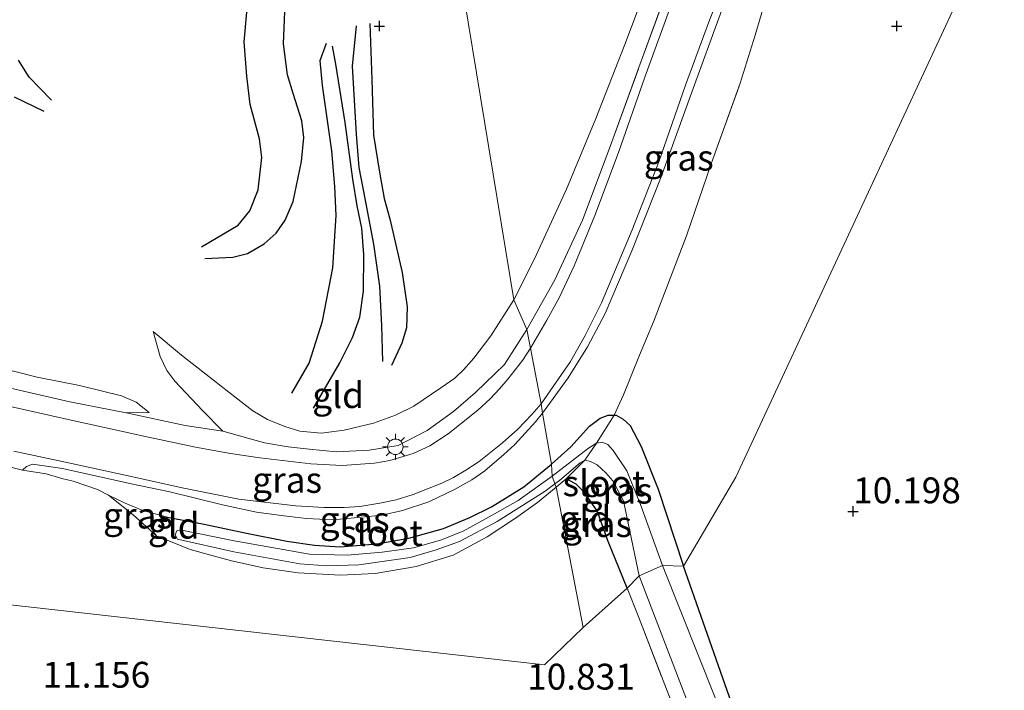
# Model space of a CAD drawing. Units: metres. Extents: x 189997 to 200006, y 437498 to 443753.
# Drawn here: x 194665 to 194760, y 438836 to 438901 of the extents above; entities that cross this region are included whole.
import ezdxf
from ezdxf.enums import TextEntityAlignment as Align

# ---------------------------------------------------------------- set-up
doc = ezdxf.new("R2010")
doc.units = ezdxf.units.M
doc.linetypes.add('IE-TERREINAFSCHEIDING', pattern=[10, 8, -2])
doc.layers.get('0').update_dxf_attribs({"lineweight": 25})
for name, color, linetype in [('B-ME-GW-GRONDWERKLIJN-L-B1', 10, 'Continuous'), ('B-ME-GW-HOOGTEPUNT-S-B1', 10, 'Continuous'), ('B-ME-GW-INSTEEKWATERGANG-L-B1', 10, 'Continuous'), ('B-ME-OG-BREUK-L-B1', 10, 'Continuous')]:
    doc.layers.add(name, color=color, linetype=linetype)
for name, color, linetype, lineweight in [('B-ME-GW-KRUINLIJN-L-B1', 93, 'Continuous', 18), ('B-ME-GW-TEENLIJN-L-B1', 93, 'Continuous', 18), ('B-ME-IE-GRASLAND-GV-B6', 93, 'Continuous', 18), ('B-ME-IE-GRONDWERKLIJN-GROND_INGERICHT-GV-B6', 253, 'Continuous', 18), ('B-ME-IE-HULPGEOMETRIE-L-B1', 53, 'Continuous', 18), ('B-ME-IE-MEUBILAIR_WEGMEUBILAIR-LICHTMAST-S-B1', 8, 'Continuous', 18), ('B-ME-IE-TERREINAFSCHEIDING-RASTERHEKWERK-L-B1', 8, 'IE-TERREINAFSCHEIDING', 18), ('B-ME-OG-WATER-GV-B6', 153, 'Continuous', 18), ('B-ME-VH-VERH_SOORT-BITUMEN-GV-B6', 8, 'IE-TERREINAFSCHEIDING-NATUURLIJK-HOUTWAL', 18)]:
    doc.layers.add(name, color=color, linetype=linetype, lineweight=lineweight)
doc.styles.add('NLCS-ISO', font='NLCS-ISO.TTF')
doc.linetypes.add('IE-TERREINAFSCHEIDING-NATUURLIJK-HOUTWAL', pattern='A,7,-1.5,[67,NLCS.SHX,S=0.75,R=45,X=0,Y=0],-1.5,7,-1.5,[70,NLCS.SHX,S=0.75,R=0,X=0,Y=0],-1.5', length=20)

# ---------------------------------------------------------------- blocks, each defined once
blk = doc.blocks.new('hoogtepunt')
for p, q in [((-0.5, 0), (0.5, 0)), ((0, 0.5), (0, -0.5))]:
    blk.add_line(p, q)
blk = doc.blocks.new('lantaarnpaal')
for p, q in [((0, 0.75), (0, 1.25)), ((-0.75, 0), (-1.25, 0)), ((-0.884, 0.884), (-0.53, 0.53)), ((0.53, 0.53), (0.884, 0.884)), ((0.75, 0), (1.25, 0)), ((-0.53, -0.53), (-0.884, -0.884)), ((0, -0.75), (0, -1.25)), ((0.53, -0.53), (0.884, -0.884))]:
    blk.add_line(p, q)
blk.add_circle((0, 0), 0.75)

msp = doc.modelspace()

# ---------------------------------------------------------------- linework, layer by layer
at = {"layer": 'B-ME-GW-GRONDWERKLIJN-L-B1'}
for points in [[(194683.1375, 438877.5274, 10.9234), (194685.816, 438877.6335, 10.9234), (194687.2447, 438878.0027, 10.9234), (194688.849, 438878.9289, 10.9234), (194690.0252, 438879.9683, 10.9234), (194690.8912, 438881.2288, 10.949), (194691.6681, 438883.0205, 10.9746), (194692.4818, 438886.9005, 11.0002), (194692.6988, 438889.2256, 11.0002), (194692.4884, 438890.8355, 11.0514), (194691.6469, 438893.4904, 11.0514), (194691.1246, 438895.2837, 11.077), (194690.7133, 438898.2959, 11.077), (194690.9408, 438903.8026, 11.205), (194691.3356, 438905.8938, 11.205), (194691.6401, 438907.6501, 11.205), (194692.0085, 438910.8346, 11.1794), (194691.825, 438911.7842, 11.1538), (194691.0306, 438914.2299, 11.1538), (194688.8742, 438919.8998, 11.1794), (194688.4663, 438921.7256, 11.1282), (194688.4622, 438925.002, 11.0514)], [(194699.0705, 438900.258, 11.2114), (194699.2562, 438894.834, 11.1906), (194699.4287, 438889.4565, 11.2114), (194700.0547, 438885.665, 11.2322), (194700.4554, 438883.337, 11.2322), (194701.0092, 438881.354, 11.149), (194702.2003, 438876.1757, 11.1074), (194702.6781, 438872.8345, 11.045), (194702.6185, 438870.8177, 10.941), (194702.1692, 438869.3233, 10.941), (194701.1547, 438867.1657, 10.7538)], [(194691.5346, 438864.4904, 11.0658), (194693.2245, 438867.3827, 11.0034), (194694.4936, 438871.4719, 11.0658), (194695.5038, 438876.6129, 11.0866), (194695.8062, 438881.6632, 11.1282), (194695.6876, 438884.4835, 11.1282), (194695.4131, 438887.9226, 11.1698), (194694.5022, 438894.2358, 11.1698), (194694.2596, 438896.6792, 11.1698), (194694.9004, 438898.3486, 11.1282)], [(194667.5931, 438891.7312, 10.8978), (194664.7394, 438893.1275, 10.9202)]]:
    msp.add_polyline3d(points, dxfattribs=at)
at = {"layer": 'B-ME-GW-INSTEEKWATERGANG-L-B1'}
for points in [[(194716.6453, 438857.631, 10.5488), (194718.4924, 438859.2917, 10.5488), (194720.2951, 438861.3117, 10.5248), (194721.3179, 438862.0779, 10.4288), (194722.1072, 438862.3603, 10.1888), (194722.6771, 438862.3746, 10.1888), (194722.8671, 438862.3793, 10.1888), (194723.556, 438861.9954, 10.1888), (194724.2171, 438861.3834, 10.2128), (194725.29, 438859.323, 10.3808), (194726.924, 438855.2075, 10.3568), (194729.378, 438847.759, 10.357)], [(194678.4429, 438850.6861, 10.7888), (194678.16, 438851.0695, 10.7888), (194678.1268, 438851.5123, 10.7888), (194678.2882, 438851.964, 10.7648), (194678.6195, 438852.2669, 10.7648), (194679.513, 438852.5094, 10.7408), (194683.0664, 438851.8385, 10.7408), (194687.1404, 438850.9678, 10.7168), (194691.0414, 438850.1755, 10.7648), (194693.725, 438849.7906, 10.7648), (194696.1898, 438849.6451, 10.7888), (194699.7505, 438849.9271, 10.7888), (194702.8458, 438850.4594, 10.7888), (194706.1898, 438851.4219, 10.6688), (194708.7251, 438852.4559, 10.6688), (194710.8191, 438853.492, 10.6208), (194713.9422, 438855.4352, 10.5488), (194716.6453, 438857.631, 10.5488)], [(194723.955, 438845.644, 10.552), (194722.0278, 438850.3251, 10.4288), (194721.0906, 438853.0501, 10.3568), (194720.3459, 438854.1602, 10.3568), (194719.6438, 438855.039, 10.3568), (194719.0027, 438855.7031, 10.3568), (194718.0366, 438856.2053, 10.3808)], [(194774.627, 438725.166, 10.09), (194771.702, 438733.215, 10.113), (194770.451, 438736.629, 10.008), (194769.446, 438738.588, 10.206), (194764.588, 438751.476, 10.164), (194762.051, 438758.922, 10.144), (194758.081, 438768.56, 10.144), (194753.031, 438782.309, 10.164), (194746.416, 438799.727, 10.21), (194740.64, 438816.041, 10.319), (194735.088, 438831.506, 10.288), (194729.378, 438847.759, 10.357)]]:
    msp.add_polyline3d(points, dxfattribs=at)
at = {"layer": 'B-ME-GW-KRUINLIJN-L-B1'}
for points in [[(194715.7467, 438862.5699, 11.9816), (194718.2408, 438865.9698, 11.9408), (194720.0959, 438868.9622, 11.9408), (194721.813, 438872.1911, 11.9408), (194724.3994, 438878.2615, 11.9408), (194727.2393, 438885.4173, 11.9816), (194730.1808, 438893.6162, 11.9544), (194733.0646, 438901.4586, 11.968), (194735.6038, 438907.5813, 12.0632), (194737.731, 438912.0375, 12.0632), (194739.1024, 438914.5348, 12.0224), (194740.1772, 438915.6794, 12.0224), (194741.28, 438916.583, 11.968), (194742.1048, 438916.9114, 11.8592)], [(194678.1454, 438870.4746, 11.0488), (194678.808, 438868.0413, 11.368), (194679.4632, 438866.6928, 11.4896), (194680.2109, 438865.6644, 11.6112), (194682.8901, 438862.8278, 11.7328), (194684.8573, 438860.8169, 11.9456)], [(194715.7467, 438862.5699, 11.9816), (194715.0909, 438861.7122, 11.9816), (194713.0986, 438859.53, 12.0136), (194712.0199, 438858.5662, 12.0296), (194710.1836, 438856.9773, 12.0296), (194708.9446, 438856.1148, 12.0616), (194707.2429, 438855.1671, 12.0776), (194704.778, 438853.9946, 12.0616), (194702.2451, 438853.143, 12.0616), (194700.2601, 438852.7022, 12.0616), (194695.5205, 438852.2434, 12.0296), (194692.9612, 438852.3814, 11.9976), (194690.7595, 438852.6212, 11.9816), (194688.1157, 438852.9748, 11.9816), (194684.83, 438853.7102, 11.9816), (194679.7545, 438854.9493, 11.9816), (194676.1634, 438855.6983, 12.0136), (194669.3827, 438857.2256, 12.0136), (194666.4581, 438857.6153, 11.9656), (194665.8906, 438857.3983, 11.9656), (194665.5126, 438857.0527, 11.948)]]:
    msp.add_polyline3d(points, dxfattribs=at)
at = {"layer": 'B-ME-GW-TEENLIJN-L-B1'}
for points in [[(194713.0013, 438873.5171, 11.1219), (194714.9853, 438877.4755, 11.1219), (194718.0946, 438884.2387, 11.2227), (194720.9111, 438891.0657, 11.2395), (194723.7072, 438898.2267, 11.2395), (194726.2034, 438904.8106, 11.3571), (194729.0845, 438911.6961, 11.3571), (194731.9098, 438916.9568, 11.3739), (194734.1059, 438920.9662, 11.3739), (194735.5549, 438923.3358, 11.3739), (194736.7791, 438925.1494, 11.4411), (194737.8757, 438926.3774, 11.4915), (194738.8451, 438927.2788, 11.4915), (194740.2578, 438928.4172, 11.5251), (194742.1594, 438929.7163, 11.4747), (194744.2658, 438930.9189, 11.4579), (194746.3317, 438931.803, 11.4747), (194749.9823, 438933.0648, 11.4579), (194753.3052, 438933.9359, 11.4411), (194757.7671, 438934.8986, 11.4411), (194764.3512, 438936.1384, 11.5083)], [(194678.1454, 438870.4746, 11.0488), (194680.8709, 438868.1727, 11.0488), (194683.2247, 438866.3216, 11.1248), (194685.4405, 438864.5943, 11.1616), (194687.7685, 438862.785, 11.2904), (194689.1663, 438861.9646, 11.272), (194690.8544, 438861.28, 11.272), (194692.322, 438860.8084, 11.2192), (194694.3714, 438860.6355, 11.1104), (194696.5904, 438860.9287, 11.0328), (194699.4348, 438861.5864, 11.0336), (194701.5675, 438862.3707, 11.0696), (194703.3245, 438863.2259, 10.9976), (194705.9213, 438865.0044, 10.9776), (194707.2896, 438865.9446, 11.0696), (194708.1657, 438866.7716, 11.088), (194709.1091, 438867.8933, 11.1064), (194710.762, 438870.0523, 11.1064), (194713.0013, 438873.5171, 11.1219)], [(194662.9506, 438867.0467, 11.1712), (194666.932, 438866.053, 11.1712), (194671.0114, 438865.2233, 11.3296), (194675.0715, 438864.252, 11.488), (194676.493, 438863.6189, 11.6464), (194677.7322, 438862.6185, 11.7456)], [(194673.8229, 438854.6362, 11.1144), (194675.441, 438853.8719, 11.1144), (194677.1461, 438853.1601, 11.0376), (194679.513, 438852.5094, 10.7408)]]:
    msp.add_polyline3d(points, dxfattribs=at)
at = {"layer": 'B-ME-IE-GRASLAND-GV-B6'}
for points in [[(194714.5883, 438868.8345, 12.034), (194714.2343, 438870.6441, 11.9608), (194716.938, 438875.4523, 11.9608), (194719.6116, 438881.2324, 11.9912), (194722.2953, 438888.3397, 12.052), (194725.0721, 438895.9777, 12.0672), (194727.5506, 438902.7716, 12.0824), (194729.3882, 438908.1135, 12.052), (194731.4931, 438912.9959, 12.0976), (194732.9811, 438916.2355, 12.0824), (194734.6511, 438919.321, 12.1128), (194735.6452, 438920.9228, 12.128), (194737.6771, 438923.6558, 12.204), (194738.6514, 438924.857, 12.2192), (194739.9011, 438925.9887, 12.2344), (194741.1026, 438926.8217, 12.1584), (194743.2453, 438928.1881, 12.128), (194745.1594, 438929.22, 12.204), (194747.6344, 438930.3134, 12.1432), (194749.6689, 438931.0717, 12.1432), (194752.9279, 438932.0035, 12.1128), (194756.0807, 438932.8179, 12.0824), (194762.8545, 438934.2115, 12.128)], [(194733.0646, 438901.4586, 11.968), (194730.1808, 438893.6162, 11.9544), (194727.2393, 438885.4173, 11.9816), (194724.3994, 438878.2615, 11.9408), (194721.813, 438872.1911, 11.9408), (194720.0959, 438868.9622, 11.9408), (194718.2408, 438865.9698, 11.9408), (194715.7467, 438862.5699, 11.9816), (194715.6375, 438863.4721, 12.0187), (194718.4752, 438867.5458, 12.0276), (194719.894, 438870.0637, 12.0428), (194721.4561, 438873.2215, 12.0884), (194724.4396, 438880.3027, 12.0124), (194727.0078, 438886.8802, 12.0428), (194729.5839, 438894.294, 12.0124), (194731.8918, 438900.5719, 12.0276), (194734.5183, 438907.2023, 12.058)], [(194728.3779, 438902.5878, 12.1292), (194725.6587, 438895.0467, 12.0884), (194723.1116, 438887.7566, 12.0612), (194720.8343, 438881.6808, 12.0748), (194718.8163, 438876.81, 12.0748), (194717.3983, 438873.7759, 12.0748), (194716.1802, 438871.5505, 12.0748), (194714.5883, 438868.8345, 12.034)], [(194737.3041, 438902.5008, 10.484), (194736.3284, 438899.1255, 10.3072), (194734.86, 438894.467, 10.212), (194732.0483, 438886.6709, 10.1984), (194729.6867, 438879.701, 10.1168), (194726.4909, 438871.4049, 10.28), (194725.1392, 438868.1785, 10.2648), (194723.6033, 438864.3343, 10.2496), (194722.6771, 438862.3746, 10.1888), (194722.1072, 438862.3603, 10.1888), (194721.3179, 438862.0779, 10.4288), (194720.2951, 438861.3117, 10.5248), (194718.4924, 438859.2917, 10.5488), (194716.6453, 438857.631, 10.5488), (194715.7467, 438862.5699, 11.9816)], [(194715.7467, 438862.5699, 11.9816), (194718.2408, 438865.9698, 11.9408), (194720.0959, 438868.9622, 11.9408), (194721.813, 438872.1911, 11.9408), (194724.3994, 438878.2615, 11.9408), (194727.2393, 438885.4173, 11.9816), (194730.1808, 438893.6162, 11.9544), (194733.0646, 438901.4586, 11.968)], [(194684.8573, 438860.8169, 11.9456), (194688.8873, 438859.6864, 11.9608), (194691.1951, 438859.2925, 11.9608), (194693.2197, 438859.0677, 11.9912), (194695.8362, 438858.8277, 11.9608), (194698.9956, 438858.977, 11.9152), (194701.7993, 438859.4218, 11.9608), (194704.6032, 438860.8727, 11.976), (194707.1573, 438862.7373, 11.976), (194709.2738, 438864.5655, 12.0216), (194712.089, 438867.268, 11.9912), (194713.2906, 438869.1372, 11.9608), (194714.2343, 438870.6441, 11.9608), (194714.5883, 438868.8345, 12.034), (194713.8243, 438867.6467, 12.034), (194712.4142, 438865.8651, 12.0188), (194711.5999, 438864.9065, 12.0036), (194710.6964, 438863.9519, 11.958), (194709.4958, 438862.8541, 11.958), (194706.6477, 438860.5743, 11.958), (194704.8649, 438859.3937, 11.958), (194703.2629, 438858.6622, 11.958), (194700.9961, 438857.9852, 12.0084), (194699.5266, 438857.7296, 12.0252), (194696.3906, 438857.5116, 11.9916), (194693.3581, 438857.6719, 11.9748), (194688.4408, 438858.2379, 11.9748), (194685.6177, 438858.6607, 11.9748), (194682.2093, 438859.2581, 12.0084), (194677.2154, 438860.3217, 12.0252), (194669.6303, 438862.0202, 12.0252), (194664.1733, 438863.2282, 12.0252)], [(194662.9506, 438867.0467, 11.1712), (194666.932, 438866.053, 11.1712), (194671.0114, 438865.2233, 11.3296), (194675.0715, 438864.252, 11.488), (194676.493, 438863.6189, 11.6464), (194677.7322, 438862.6185, 11.7456), (194675.5169, 438862.5799, 12.016), (194670.0683, 438863.6603, 11.9584), (194664.3332, 438864.9654, 11.8576)], [(194664.3332, 438864.9654, 11.8576), (194670.0683, 438863.6603, 11.9584), (194675.5169, 438862.5799, 12.016), (194681.2191, 438861.381, 11.9456), (194684.8573, 438860.8169, 11.9456)], [(194664.6695, 438858.8776, 11.9988), (194669.9437, 438857.7661, 11.9988), (194675.4329, 438856.5674, 11.9892), (194681.096, 438855.3114, 11.9508), (194686.4076, 438854.2476, 11.9604), (194691.9079, 438853.6132, 11.9604), (194694.6537, 438853.4339, 11.9604), (194696.6024, 438853.4315, 11.9508), (194698.0965, 438853.5271, 11.9412), (194700.0462, 438853.8635, 11.9412), (194701.6283, 438854.1881, 11.9412), (194703.2601, 438854.68, 11.9412), (194706.0277, 438855.7777, 11.9412), (194707.1608, 438856.3272, 11.9412), (194708.3653, 438857.05, 11.9508), (194709.6532, 438857.9033, 11.9604), (194711.894, 438859.6953, 11.9604), (194713.3652, 438861.0135, 11.9604), (194714.7415, 438862.4206, 12.0084), (194715.6375, 438863.4721, 12.0187), (194715.7467, 438862.5699, 11.9816), (194715.0909, 438861.7122, 11.9816), (194713.0986, 438859.53, 12.0136), (194712.0199, 438858.5662, 12.0296), (194710.1836, 438856.9773, 12.0296), (194708.9446, 438856.1148, 12.0616), (194707.2429, 438855.1671, 12.0776), (194704.778, 438853.9946, 12.0616), (194702.2451, 438853.143, 12.0616), (194700.2601, 438852.7022, 12.0616), (194695.5205, 438852.2434, 12.0296), (194692.9612, 438852.3814, 11.9976), (194690.7595, 438852.6212, 11.9816), (194688.1157, 438852.9748, 11.9816), (194684.83, 438853.7102, 11.9816), (194679.7545, 438854.9493, 11.9816), (194676.1634, 438855.6983, 12.0136), (194669.3827, 438857.2256, 12.0136), (194666.4581, 438857.6153, 11.9656), (194665.8906, 438857.3983, 11.9656), (194665.5126, 438857.0527, 11.948), (194663.7434, 438857.4896, 11.8568)], [(194715.7467, 438862.5699, 11.9816), (194716.6453, 438857.631, 10.5488), (194713.9422, 438855.4352, 10.5488), (194710.8191, 438853.492, 10.6208), (194708.7251, 438852.4559, 10.6688), (194706.1898, 438851.4219, 10.6688), (194702.8458, 438850.4594, 10.7888), (194699.7505, 438849.9271, 10.7888), (194696.1898, 438849.6451, 10.7888), (194693.725, 438849.7906, 10.7648), (194691.0414, 438850.1755, 10.7648), (194687.1404, 438850.9678, 10.7168), (194683.0664, 438851.8385, 10.7408), (194679.513, 438852.5094, 10.7408), (194677.1461, 438853.1601, 11.0376), (194675.441, 438853.8719, 11.1144), (194673.8229, 438854.6362, 11.1144), (194672.745, 438855.1646, 11.1336), (194670.4088, 438855.9752, 11.2872), (194669.2914, 438856.2511, 11.3448), (194667.791, 438856.6984, 11.5728), (194665.5126, 438857.0527, 11.948), (194665.8906, 438857.3983, 11.9656), (194666.4581, 438857.6153, 11.9656), (194669.3827, 438857.2256, 12.0136), (194676.1634, 438855.6983, 12.0136), (194679.7545, 438854.9493, 11.9816), (194684.83, 438853.7102, 11.9816), (194688.1157, 438852.9748, 11.9816), (194690.7595, 438852.6212, 11.9816), (194692.9612, 438852.3814, 11.9976), (194695.5205, 438852.2434, 12.0296), (194700.2601, 438852.7022, 12.0616), (194702.2451, 438853.143, 12.0616), (194704.778, 438853.9946, 12.0616), (194707.2429, 438855.1671, 12.0776), (194708.9446, 438856.1148, 12.0616), (194710.1836, 438856.9773, 12.0296), (194712.0199, 438858.5662, 12.0296), (194713.0986, 438859.53, 12.0136), (194715.0909, 438861.7122, 11.9816), (194715.7467, 438862.5699, 11.9816)], [(194727.359, 438847.819, 9.822), (194725.2314, 438853.7399, 9.8384), (194723.9078, 438856.9812, 9.8384), (194722.6038, 438858.9518, 9.8384), (194722.0641, 438859.542, 9.8384), (194721.5227, 438859.7498, 9.8384), (194720.9835, 438859.6669, 9.8384), (194720.1969, 438859.1819, 9.88), (194716.6899, 438856.4657, 10.0256), (194716.6453, 438857.631, 10.5488), (194718.4924, 438859.2917, 10.5488), (194720.2951, 438861.3117, 10.5248), (194721.3179, 438862.0779, 10.4288), (194722.1072, 438862.3603, 10.1888), (194722.6771, 438862.3746, 10.1888), (194722.8671, 438862.3793, 10.1888), (194723.556, 438861.9954, 10.1888), (194724.2171, 438861.3834, 10.2128), (194725.29, 438859.323, 10.3808), (194726.924, 438855.2075, 10.3568), (194729.378, 438847.759, 10.357), (194727.359, 438847.819, 9.822)], [(194678.4429, 438850.6861, 10.7888), (194678.16, 438851.0695, 10.7888), (194678.1268, 438851.5123, 10.7888), (194678.2882, 438851.964, 10.7648), (194678.6195, 438852.2669, 10.7648), (194679.513, 438852.5094, 10.7408), (194683.0664, 438851.8385, 10.7408), (194687.1404, 438850.9678, 10.7168), (194691.0414, 438850.1755, 10.7648), (194693.725, 438849.7906, 10.7648), (194696.1898, 438849.6451, 10.7888), (194699.7505, 438849.9271, 10.7888), (194702.8458, 438850.4594, 10.7888), (194706.1898, 438851.4219, 10.6688), (194708.7251, 438852.4559, 10.6688), (194710.8191, 438853.492, 10.6208), (194713.9422, 438855.4352, 10.5488), (194716.6453, 438857.631, 10.5488), (194716.6899, 438856.4657, 10.0256), (194713.4071, 438854.1158, 10.0256), (194710.6129, 438852.5274, 10.0256), (194708.0885, 438851.1563, 10.0256), (194705.9073, 438850.2748, 10.0256), (194703.2894, 438849.5505, 10.0256), (194700.2723, 438849.1347, 10.0256), (194696.8782, 438848.8429, 10.0256), (194693.2258, 438848.9298, 10.0256), (194685.9554, 438850.2188, 10.0256), (194680.756, 438851.2928, 10.0256), (194680.4292, 438851.1698, 10.0256), (194680.2442, 438850.7956, 10.0256), (194680.4853, 438850.3717, 10.0256), (194685.9381, 438849.1487, 10.0256), (194692.3111, 438847.9763, 10.0256), (194694.9039, 438847.7991, 10.0256), (194698.0136, 438847.8895, 10.0256), (194702.9722, 438848.6162, 10.0256), (194705.4985, 438849.3446, 10.0256), (194707.7527, 438850.1464, 9.9632), (194711.3891, 438852.0949, 9.9632), (194716.0027, 438855.0247, 9.9632), (194716.9678, 438855.7264, 9.9632), (194717.0843, 438855.4164, 10.414), (194715.2869, 438853.9276, 10.4768), (194713.154, 438852.4166, 10.5488), (194710.4079, 438850.6154, 10.6448), (194707.1334, 438848.8378, 10.6688), (194703.5532, 438847.727, 10.7168), (194699.586, 438847.0395, 10.7408), (194696.2262, 438846.9074, 10.8848), (194692.1406, 438847.1254, 10.8848), (194688.7555, 438847.6122, 10.7792), (194685.697, 438848.2963, 10.6448), (194681.7029, 438849.3752, 10.6928), (194678.4429, 438850.6861, 10.7888)], [(194725.095, 438846.832, 9.822), (194723.955, 438845.644, 10.552), (194722.0278, 438850.3251, 10.4288), (194721.0906, 438853.0501, 10.3568), (194720.3459, 438854.1602, 10.3568), (194719.6438, 438855.039, 10.3568), (194719.0027, 438855.7031, 10.3568), (194718.0366, 438856.2053, 10.3808), (194717.0843, 438855.4164, 10.414), (194716.9678, 438855.7264, 9.9632), (194717.41, 438856.048, 9.9632), (194719.4144, 438857.7635, 9.9008), (194719.8542, 438858.0192, 9.9008), (194720.3997, 438857.903, 9.88), (194721.0419, 438857.553, 9.88), (194721.8801, 438856.7965, 9.88), (194722.5483, 438856.0017, 9.88), (194723.5948, 438854.0885, 9.88), (194725.095, 438846.832, 9.822)], [(194678.4429, 438850.6861, 10.7888), (194676.1945, 438852.7226, 11.0184), (194673.8229, 438854.6362, 11.1144), (194675.441, 438853.8719, 11.1144), (194677.1461, 438853.1601, 11.0376), (194679.513, 438852.5094, 10.7408), (194678.6195, 438852.2669, 10.7648), (194678.2882, 438851.964, 10.7648), (194678.1268, 438851.5123, 10.7888), (194678.16, 438851.0695, 10.7888), (194678.4429, 438850.6861, 10.7888)], [(194729.378, 438847.759, 10.357), (194735.088, 438831.506, 10.288), (194740.64, 438816.041, 10.319), (194746.416, 438799.727, 10.21), (194753.031, 438782.309, 10.164), (194758.081, 438768.56, 10.144), (194762.051, 438758.922, 10.144), (194764.588, 438751.476, 10.164), (194769.446, 438738.588, 10.206), (194770.451, 438736.629, 10.008), (194771.702, 438733.215, 10.113), (194774.627, 438725.166, 10.09), (194777.43, 438718.206, 10.215), (194776.759, 438717.555, 10.215), (194776.008, 438716.874, 9.867), (194770.022, 438731.564, 9.822), (194762.176, 438753.439, 9.822), (194756.284, 438770.279, 9.822), (194748.732, 438790.536, 9.822), (194739.848, 438814.714, 9.822), (194732.486, 438834.972, 9.822), (194727.359, 438847.819, 9.822), (194729.378, 438847.759, 10.357)], [(194773.826, 438714.895, 9.84), (194772.879, 438714.037, 10.419), (194764.537, 438736.228, 10.571), (194755.791, 438760.491, 10.59), (194742.454, 438796.209, 10.61), (194734.49, 438818.429, 10.555), (194725.06, 438842.81, 10.586), (194723.955, 438845.644, 10.552), (194725.095, 438846.832, 9.822), (194725.526, 438845.724, 9.822), (194733.185, 438825.745, 9.822), (194742.741, 438799.255, 9.822), (194752.241, 438773.06, 9.822), (194760.895, 438750.126, 9.822), (194767.54, 438731.755, 9.822), (194773.826, 438714.895, 9.84)]]:
    msp.add_polyline3d(points, dxfattribs=at)
at = {"layer": 'B-ME-IE-GRONDWERKLIJN-GROND_INGERICHT-GV-B6'}
for points in [[(194764.3512, 438936.1384, 11.5083), (194757.7671, 438934.8986, 11.4411), (194753.3052, 438933.9359, 11.4411), (194749.9823, 438933.0648, 11.4579), (194746.3317, 438931.803, 11.4747), (194744.2658, 438930.9189, 11.4579), (194742.1594, 438929.7163, 11.4747), (194740.2578, 438928.4172, 11.5251), (194738.8451, 438927.2788, 11.4915), (194737.8757, 438926.3774, 11.4915), (194736.7791, 438925.1494, 11.4411), (194735.5549, 438923.3358, 11.3739), (194734.1059, 438920.9662, 11.3739), (194731.9098, 438916.9568, 11.3739), (194729.0845, 438911.6961, 11.3571), (194726.2034, 438904.8106, 11.3571), (194723.7072, 438898.2267, 11.2395), (194720.9111, 438891.0657, 11.2395), (194718.0946, 438884.2387, 11.2227), (194714.9853, 438877.4755, 11.1219), (194713.0013, 438873.5171, 11.1219), (194704.9576, 438922.3592, 11.1261), (194696.9139, 438971.2013, 11.5175)], [(194704.9576, 438922.3592, 11.1261), (194713.0013, 438873.5171, 11.1219), (194710.762, 438870.0523, 11.1064), (194709.1091, 438867.8933, 11.1064), (194708.1657, 438866.7716, 11.088), (194707.2896, 438865.9446, 11.0696), (194705.9213, 438865.0044, 10.9776), (194703.3245, 438863.2259, 10.9976), (194701.5675, 438862.3707, 11.0696), (194699.4348, 438861.5864, 11.0336), (194696.5904, 438860.9287, 11.0328), (194694.3714, 438860.6355, 11.1104), (194692.322, 438860.8084, 11.2192), (194690.8544, 438861.28, 11.272), (194689.1663, 438861.9646, 11.272), (194687.7685, 438862.785, 11.2904), (194685.4405, 438864.5943, 11.1616), (194683.2247, 438866.3216, 11.1248), (194680.8709, 438868.1727, 11.0488), (194678.1454, 438870.4746, 11.0488), (194678.808, 438868.0413, 11.368), (194679.4632, 438866.6928, 11.4896), (194680.2109, 438865.6644, 11.6112), (194682.8901, 438862.8278, 11.7328), (194684.8573, 438860.8169, 11.9456), (194681.2191, 438861.381, 11.9456), (194675.5169, 438862.5799, 12.016), (194677.7322, 438862.6185, 11.7456)], [(194762.051, 438758.922, 10.144), (194758.081, 438768.56, 10.144), (194753.031, 438782.309, 10.164), (194746.416, 438799.727, 10.21), (194740.64, 438816.041, 10.319), (194735.088, 438831.506, 10.288), (194729.378, 438847.759, 10.357), (194734.444, 438856.368, 10.433), (194745.5513, 438880.2885, 10.2436), (194757.519, 438906.062, 10.433), (194792.442, 438910.6527, 10.4051)], [(194757.519, 438906.062, 10.433), (194745.5513, 438880.2885, 10.2436), (194734.444, 438856.368, 10.433), (194729.378, 438847.759, 10.357), (194726.924, 438855.2075, 10.3568), (194725.29, 438859.323, 10.3808), (194724.2171, 438861.3834, 10.2128), (194723.556, 438861.9954, 10.1888), (194722.8671, 438862.3793, 10.1888), (194722.6771, 438862.3746, 10.1888), (194723.6033, 438864.3343, 10.2496), (194725.1392, 438868.1785, 10.2648), (194726.4909, 438871.4049, 10.28), (194729.6867, 438879.701, 10.1168), (194732.0483, 438886.6709, 10.1984), (194734.86, 438894.467, 10.212), (194736.3284, 438899.1255, 10.3072), (194737.3041, 438902.5008, 10.484)], [(194727.5506, 438902.7716, 12.0824), (194725.0721, 438895.9777, 12.0672), (194722.2953, 438888.3397, 12.052), (194719.6116, 438881.2324, 11.9912), (194716.938, 438875.4523, 11.9608), (194714.2343, 438870.6441, 11.9608), (194713.0013, 438873.5171, 11.1219), (194714.9853, 438877.4755, 11.1219), (194718.0946, 438884.2387, 11.2227), (194720.9111, 438891.0657, 11.2395), (194723.7072, 438898.2267, 11.2395), (194726.2034, 438904.8106, 11.3571)], [(194678.1454, 438870.4746, 11.0488), (194680.8709, 438868.1727, 11.0488), (194683.2247, 438866.3216, 11.1248), (194685.4405, 438864.5943, 11.1616), (194687.7685, 438862.785, 11.2904), (194689.1663, 438861.9646, 11.272), (194690.8544, 438861.28, 11.272), (194692.322, 438860.8084, 11.2192), (194694.3714, 438860.6355, 11.1104), (194696.5904, 438860.9287, 11.0328), (194699.4348, 438861.5864, 11.0336), (194701.5675, 438862.3707, 11.0696), (194703.3245, 438863.2259, 10.9976), (194705.9213, 438865.0044, 10.9776), (194707.2896, 438865.9446, 11.0696), (194708.1657, 438866.7716, 11.088), (194709.1091, 438867.8933, 11.1064), (194710.762, 438870.0523, 11.1064), (194713.0013, 438873.5171, 11.1219), (194714.2343, 438870.6441, 11.9608), (194713.2906, 438869.1372, 11.9608), (194712.089, 438867.268, 11.9912), (194709.2738, 438864.5655, 12.0216), (194707.1573, 438862.7373, 11.976), (194704.6032, 438860.8727, 11.976), (194701.7993, 438859.4218, 11.9608), (194698.9956, 438858.977, 11.9152), (194695.8362, 438858.8277, 11.9608), (194693.2197, 438859.0677, 11.9912), (194691.1951, 438859.2925, 11.9608), (194688.8873, 438859.6864, 11.9608), (194684.8573, 438860.8169, 11.9456), (194682.8901, 438862.8278, 11.7328), (194680.2109, 438865.6644, 11.6112), (194679.4632, 438866.6928, 11.4896), (194678.808, 438868.0413, 11.368), (194678.1454, 438870.4746, 11.0488)], [(194677.7322, 438862.6185, 11.7456), (194676.493, 438863.6189, 11.6464), (194675.0715, 438864.252, 11.488), (194671.0114, 438865.2233, 11.3296), (194666.932, 438866.053, 11.1712), (194662.9506, 438867.0467, 11.1712)], [(194663.7434, 438857.4896, 11.8568), (194665.5126, 438857.0527, 11.948), (194667.791, 438856.6984, 11.5728), (194669.2914, 438856.2511, 11.3448), (194670.4088, 438855.9752, 11.2872), (194672.745, 438855.1646, 11.1336), (194673.8229, 438854.6362, 11.1144), (194676.1945, 438852.7226, 11.0184), (194678.4429, 438850.6861, 10.7888)], [(194718.0366, 438856.2053, 10.3808), (194719.0027, 438855.7031, 10.3568), (194719.6438, 438855.039, 10.3568), (194720.3459, 438854.1602, 10.3568), (194721.0906, 438853.0501, 10.3568), (194722.0278, 438850.3251, 10.4288), (194723.955, 438845.644, 10.552), (194719.702, 438841.831, 10.918), (194717.0843, 438855.4164, 10.414), (194718.0366, 438856.2053, 10.3808)], [(194678.4429, 438850.6861, 10.7888), (194681.7029, 438849.3752, 10.6928), (194685.697, 438848.2963, 10.6448), (194688.7555, 438847.6122, 10.7792), (194692.1406, 438847.1254, 10.8848), (194696.2262, 438846.9074, 10.8848), (194699.586, 438847.0395, 10.7408), (194703.5532, 438847.727, 10.7168), (194707.1334, 438848.8378, 10.6688), (194710.4079, 438850.6154, 10.6448), (194713.154, 438852.4166, 10.5488), (194715.2869, 438853.9276, 10.4768), (194717.0843, 438855.4164, 10.414), (194719.702, 438841.831, 10.918), (194715.958, 438838.212, 10.918), (194662.868, 438844.2, 11.647)], [(194658.577, 438835.5, 11.373), (194658.116, 438839.122, 11.389), (194656.423, 438844.358, 11.446), (194662.868, 438844.2, 11.647), (194715.958, 438838.212, 10.918), (194719.702, 438841.831, 10.918), (194723.955, 438845.644, 10.552), (194725.06, 438842.81, 10.586), (194734.49, 438818.429, 10.555)]]:
    msp.add_polyline3d(points, dxfattribs=at)
at = {"layer": 'B-ME-IE-HULPGEOMETRIE-L-B1'}
for points in [[(194719.702, 438841.831, 10.918), (194717.0843, 438855.4164, 10.414), (194716.9678, 438855.7264, 9.9632), (194716.6899, 438856.4657, 10.0256), (194716.6453, 438857.631, 10.5488), (194715.7467, 438862.5699, 11.9816), (194715.6375, 438863.4721, 12.0187), (194714.5883, 438868.8345, 12.034), (194714.2343, 438870.6441, 11.9608), (194713.0013, 438873.5171, 11.1219), (194704.9576, 438922.3592, 11.1261), (194696.9139, 438971.2013, 11.5175), (194688.8702, 439020.0434, 11.3456), (194687.808, 439026.493, 11.135)], [(194792.442, 438910.6527, 10.4051), (194757.519, 438906.062, 10.433), (194745.5513, 438880.2885, 10.2436), (194734.444, 438856.368, 10.433), (194729.378, 438847.759, 10.357), (194727.359, 438847.819, 9.822), (194725.095, 438846.832, 9.822), (194723.955, 438845.644, 10.552), (194719.702, 438841.831, 10.918)], [(194429.4259, 438837.1852, 7.5237), (194634.6813, 438843.6668, 7.5237), (194649.695, 438844.147, 9.959), (194656.423, 438844.358, 11.446), (194662.868, 438844.2, 11.647), (194715.958, 438838.212, 10.918), (194719.702, 438841.831, 10.918)]]:
    msp.add_polyline3d(points, dxfattribs=at)
at = {"layer": 'B-ME-IE-TERREINAFSCHEIDING-RASTERHEKWERK-L-B1'}
for p, q in [((194684.8573, 438860.8169, 11.9456), (194681.2191, 438861.381, 11.9456)), ((194665.5126, 438857.0527, 11.948), (194663.7434, 438857.4896, 11.8568)), ((194718.0366, 438856.2053, 10.3808), (194717.0843, 438855.4164, 10.414))]:
    msp.add_line(p, q, dxfattribs=at)
for points in [[(194714.2343, 438870.6441, 11.9608), (194716.938, 438875.4523, 11.9608), (194719.6116, 438881.2324, 11.9912), (194722.2953, 438888.3397, 12.052), (194725.0721, 438895.9777, 12.0672), (194727.5506, 438902.7716, 12.0824), (194729.3882, 438908.1135, 12.052), (194731.4931, 438912.9959, 12.0976), (194732.9811, 438916.2355, 12.0824), (194734.6511, 438919.321, 12.1128), (194735.6452, 438920.9228, 12.128), (194737.6771, 438923.6558, 12.204), (194738.6514, 438924.857, 12.2192), (194739.9011, 438925.9887, 12.2344), (194741.1026, 438926.8217, 12.1584), (194743.2453, 438928.1881, 12.128), (194745.1594, 438929.22, 12.204), (194747.6344, 438930.3134, 12.1432), (194749.6689, 438931.0717, 12.1432), (194752.9279, 438932.0035, 12.1128), (194756.0807, 438932.8179, 12.0824), (194762.8545, 438934.2115, 12.128)], [(194722.6771, 438862.3746, 10.1888), (194723.6033, 438864.3343, 10.2496), (194725.1392, 438868.1785, 10.2648), (194726.4909, 438871.4049, 10.28), (194729.6867, 438879.701, 10.1168), (194732.0483, 438886.6709, 10.1984), (194734.86, 438894.467, 10.212), (194736.3284, 438899.1255, 10.3072), (194737.3041, 438902.5008, 10.484), (194738.4879, 438907.0537, 10.824), (194739.2461, 438910.2701, 11.1232), (194740.2049, 438913.7062, 11.5584), (194742.1048, 438916.9114, 11.8592)], [(194684.8573, 438860.8169, 11.9456), (194688.8873, 438859.6864, 11.9608), (194691.1951, 438859.2925, 11.9608), (194693.2197, 438859.0677, 11.9912), (194695.8362, 438858.8277, 11.9608), (194698.9956, 438858.977, 11.9152), (194701.7993, 438859.4218, 11.9608), (194704.6032, 438860.8727, 11.976), (194707.1573, 438862.7373, 11.976), (194709.2738, 438864.5655, 12.0216), (194712.089, 438867.268, 11.9912), (194713.2906, 438869.1372, 11.9608), (194714.2343, 438870.6441, 11.9608)], [(194677.7322, 438862.6185, 11.7456), (194675.5169, 438862.5799, 12.016), (194670.0683, 438863.6603, 11.9584), (194664.3332, 438864.9654, 11.8576)], [(194718.0366, 438856.2053, 10.3808), (194719.8542, 438858.0192, 9.9008), (194720.9835, 438859.6669, 9.8384), (194722.6771, 438862.3746, 10.1888)], [(194665.5126, 438857.0527, 11.948), (194667.791, 438856.6984, 11.5728), (194669.2914, 438856.2511, 11.3448), (194670.4088, 438855.9752, 11.2872), (194672.745, 438855.1646, 11.1336), (194673.8229, 438854.6362, 11.1144)], [(194673.8229, 438854.6362, 11.1144), (194676.1945, 438852.7226, 11.0184), (194678.4429, 438850.6861, 10.7888)], [(194717.0843, 438855.4164, 10.414), (194715.2869, 438853.9276, 10.4768), (194713.154, 438852.4166, 10.5488), (194710.4079, 438850.6154, 10.6448), (194707.1334, 438848.8378, 10.6688), (194703.5532, 438847.727, 10.7168), (194699.586, 438847.0395, 10.7408), (194696.2262, 438846.9074, 10.8848), (194692.1406, 438847.1254, 10.8848), (194688.7555, 438847.6122, 10.7792), (194685.697, 438848.2963, 10.6448), (194681.7029, 438849.3752, 10.6928), (194678.4429, 438850.6861, 10.7888)], [(194772.879, 438714.037, 10.419), (194764.537, 438736.228, 10.571), (194755.791, 438760.491, 10.59), (194742.454, 438796.209, 10.61), (194734.49, 438818.429, 10.555), (194725.06, 438842.81, 10.586), (194723.955, 438845.644, 10.552)]]:
    msp.add_polyline3d(points, dxfattribs=at)
at = {"layer": 'B-ME-OG-BREUK-L-B1'}
for points in [[(194682.7925, 438878.6537, 10.8722), (194686.351, 438880.754, 10.693), (194687.4672, 438882.1351, 10.6674), (194688.2738, 438884.1702, 10.6674), (194688.6209, 438887.2992, 10.693), (194688.3992, 438889.079, 10.7442), (194687.5128, 438892.4137, 10.7186), (194687.1829, 438895.1399, 10.7186), (194686.9174, 438898.4657, 10.7698), (194687.1972, 438901.3528, 10.8466), (194687.9262, 438906.7053, 10.9746), (194688.3069, 438909.3244, 11.0514), (194688.2059, 438910.854, 11.0514), (194687.3206, 438913.7933, 10.9746), (194686.3523, 438916.9811, 10.9746), (194685.9225, 438919.5799, 10.9746), (194686.0015, 438921.3463, 10.9746), (194686.7329, 438924.6463, 10.9234)], [(194700.3307, 438867.5544, 10.7746), (194700.2262, 438871.0319, 10.7746), (194700.0451, 438874.8493, 10.837), (194699.462, 438878.9142, 10.8994), (194698.6337, 438883.3114, 10.8994), (194698.0493, 438886.3208, 11.0034), (194697.7812, 438889.5608, 10.9618), (194697.4017, 438896.1255, 11.0658), (194697.7903, 438900.0246, 11.0658)], [(194693.6426, 438863.0498, 10.941), (194696.1787, 438867.4189, 10.7954), (194697.39, 438869.8736, 10.7954), (194698.1214, 438871.8603, 10.7954), (194698.4632, 438874.3693, 10.7954), (194698.4835, 438877.9024, 10.7954), (194698.2915, 438880.4506, 10.837), (194697.8535, 438882.6273, 10.9202), (194697.4331, 438885.2009, 10.9826), (194696.6991, 438890.6801, 11.0034), (194695.7728, 438896.3055, 11.0242), (194695.4683, 438898.0479, 11.0658)], [(194668.3008, 438892.8199, 10.7858), (194666.1431, 438895.0418, 10.741), (194665.13, 438896.7017, 10.6962)]]:
    msp.add_polyline3d(points, dxfattribs=at)
at = {"layer": 'B-ME-OG-WATER-GV-B6'}
for points in [[(194725.095, 438846.832, 9.822), (194723.5948, 438854.0885, 9.88), (194722.5483, 438856.0017, 9.88), (194721.8801, 438856.7965, 9.88), (194721.0419, 438857.553, 9.88), (194720.3997, 438857.903, 9.88), (194719.8542, 438858.0192, 9.9008), (194719.4144, 438857.7635, 9.9008), (194717.41, 438856.048, 9.9632), (194716.9678, 438855.7264, 9.9632), (194716.6899, 438856.4657, 10.0256), (194720.1969, 438859.1819, 9.88), (194720.9835, 438859.6669, 9.8384), (194721.5227, 438859.7498, 9.8384), (194722.0641, 438859.542, 9.8384), (194722.6038, 438858.9518, 9.8384), (194723.9078, 438856.9812, 9.8384), (194725.2314, 438853.7399, 9.8384), (194727.359, 438847.819, 9.822), (194725.095, 438846.832, 9.822)], [(194716.9678, 438855.7264, 9.9632), (194716.0027, 438855.0247, 9.9632), (194711.3891, 438852.0949, 9.9632), (194707.7527, 438850.1464, 9.9632), (194705.4985, 438849.3446, 10.0256), (194702.9722, 438848.6162, 10.0256), (194698.0136, 438847.8895, 10.0256), (194694.9039, 438847.7991, 10.0256), (194692.3111, 438847.9763, 10.0256), (194685.9381, 438849.1487, 10.0256), (194680.4853, 438850.3717, 10.0256), (194680.2442, 438850.7956, 10.0256), (194680.4292, 438851.1698, 10.0256), (194680.756, 438851.2928, 10.0256), (194685.9554, 438850.2188, 10.0256), (194693.2258, 438848.9298, 10.0256), (194696.8782, 438848.8429, 10.0256), (194700.2723, 438849.1347, 10.0256), (194703.2894, 438849.5505, 10.0256), (194705.9073, 438850.2748, 10.0256), (194708.0885, 438851.1563, 10.0256), (194710.6129, 438852.5274, 10.0256), (194713.4071, 438854.1158, 10.0256), (194716.6899, 438856.4657, 10.0256), (194716.9678, 438855.7264, 9.9632)], [(194776.008, 438716.874, 9.867), (194773.826, 438714.895, 9.84), (194767.54, 438731.755, 9.822), (194760.895, 438750.126, 9.822), (194752.241, 438773.06, 9.822), (194742.741, 438799.255, 9.822), (194733.185, 438825.745, 9.822), (194725.526, 438845.724, 9.822), (194725.095, 438846.832, 9.822), (194727.359, 438847.819, 9.822), (194732.486, 438834.972, 9.822), (194739.848, 438814.714, 9.822), (194748.732, 438790.536, 9.822), (194756.284, 438770.279, 9.822), (194762.176, 438753.439, 9.822), (194770.022, 438731.564, 9.822), (194776.008, 438716.874, 9.867)]]:
    msp.add_polyline3d(points, dxfattribs=at)
at = {"layer": 'B-ME-VH-VERH_SOORT-BITUMEN-GV-B6'}
for points in [[(194734.5183, 438907.2023, 12.058), (194731.8918, 438900.5719, 12.0276), (194729.5839, 438894.294, 12.0124), (194727.0078, 438886.8802, 12.0428), (194724.4396, 438880.3027, 12.0124), (194721.4561, 438873.2215, 12.0884), (194719.894, 438870.0637, 12.0428), (194718.4752, 438867.5458, 12.0276), (194715.6375, 438863.4721, 12.0187), (194714.5883, 438868.8345, 12.034), (194716.1802, 438871.5505, 12.0748), (194717.3983, 438873.7759, 12.0748), (194718.8163, 438876.81, 12.0748), (194720.8343, 438881.6808, 12.0748), (194723.1116, 438887.7566, 12.0612), (194725.6587, 438895.0467, 12.0884), (194728.3779, 438902.5878, 12.1292)], [(194664.1733, 438863.2282, 12.0252), (194669.6303, 438862.0202, 12.0252), (194677.2154, 438860.3217, 12.0252), (194682.2093, 438859.2581, 12.0084), (194685.6177, 438858.6607, 11.9748), (194688.4408, 438858.2379, 11.9748), (194693.3581, 438857.6719, 11.9748), (194696.3906, 438857.5116, 11.9916), (194699.5266, 438857.7296, 12.0252), (194700.9961, 438857.9852, 12.0084), (194703.2629, 438858.6622, 11.958), (194704.8649, 438859.3937, 11.958), (194706.6477, 438860.5743, 11.958), (194709.4958, 438862.8541, 11.958), (194710.6964, 438863.9519, 11.958), (194711.5999, 438864.9065, 12.0036), (194712.4142, 438865.8651, 12.0188), (194713.8243, 438867.6467, 12.034), (194714.5883, 438868.8345, 12.034), (194715.6375, 438863.4721, 12.0187), (194714.7415, 438862.4206, 12.0084), (194713.3652, 438861.0135, 11.9604), (194711.894, 438859.6953, 11.9604), (194709.6532, 438857.9033, 11.9604), (194708.3653, 438857.05, 11.9508), (194707.1608, 438856.3272, 11.9412), (194706.0277, 438855.7777, 11.9412), (194703.2601, 438854.68, 11.9412), (194701.6283, 438854.1881, 11.9412), (194700.0462, 438853.8635, 11.9412), (194698.0965, 438853.5271, 11.9412), (194696.6024, 438853.4315, 11.9508), (194694.6537, 438853.4339, 11.9604), (194691.9079, 438853.6132, 11.9604), (194686.4076, 438854.2476, 11.9604), (194681.096, 438855.3114, 11.9508), (194675.4329, 438856.5674, 11.9892), (194669.9437, 438857.7661, 11.9988), (194664.6695, 438858.8776, 11.9988)]]:
    msp.add_polyline3d(points, dxfattribs=at)

# ---------------------------------------------------------------- block references
at = {"layer": 'B-ME-GW-HOOGTEPUNT-S-B1', "rotation": 90}
for p in [(194699.999, 438900, 11.2802), (194699.999, 438900, 11.2802), (194749.998, 438899.998, 10.35), (194749.998, 438899.998, 10.35), (194745.783, 438853.065, 10.198), (194745.783, 438853.065, 10.198)]:
    msp.add_blockref('hoogtepunt', p, dxfattribs=at)
at = {"layer": 'B-ME-IE-MEUBILAIR_WEGMEUBILAIR-LICHTMAST-S-B1', "rotation": 90}
msp.add_blockref('lantaarnpaal', (194701.542, 438859.311, 12.006), dxfattribs=at)

# ---------------------------------------------------------------- texts
at = {"layer": 'B-ME-GW-HOOGTEPUNT-S-B1', "ltscale": 0.2, "style": 'NLCS-ISO'}
for s, p in [('10.198', (194745.783, 438853.065, 10.198)), ('10.198', (194745.783, 438853.065, 10.198)), ('11.156', (194667.436, 438835.231, 11.156)), ('11.156', (194667.436, 438835.231, 11.156)), ('10.831', (194714.273, 438835.047, 10.831)), ('10.831', (194714.273, 438835.047, 10.831))]:
    msp.add_text(s, height=2.5, dxfattribs=at).set_placement(p, align=Align.BOTTOM_LEFT)
at = {"layer": 'B-ME-IE-GRASLAND-GV-B6', "ltscale": 0.2, "style": 'NLCS-ISO'}
for p in [(194728.9257, 438887.2712), (194691.0789, 438856.1075), (194723.0116, 438855.0691), (194676.6679, 438852.6611), (194697.6055, 438852.2692), (194721.0314, 438851.8316)]:
    msp.add_text('gras', height=2.5, dxfattribs=at).set_placement(p, align=Align.MIDDLE_CENTER)
at = {"layer": 'B-ME-IE-GRONDWERKLIJN-GROND_INGERICHT-GV-B6', "ltscale": 0.2, "style": 'NLCS-ISO'}
for p in [(194696.0077, 438864.3067), (194719.8925, 438852.358), (194680.1174, 438851.6816)]:
    msp.add_text('gld', height=2.5, dxfattribs=at).set_placement(p, align=Align.MIDDLE_CENTER)
at = {"layer": 'B-ME-OG-WATER-GV-B6', "ltscale": 0.2, "style": 'NLCS-ISO'}
for p in [(194721.693, 438855.7831), (194700.1984, 438850.9736)]:
    msp.add_text('sloot', height=2.5, dxfattribs=at).set_placement(p, align=Align.MIDDLE_CENTER)

doc.saveas('drawing.dxf')
